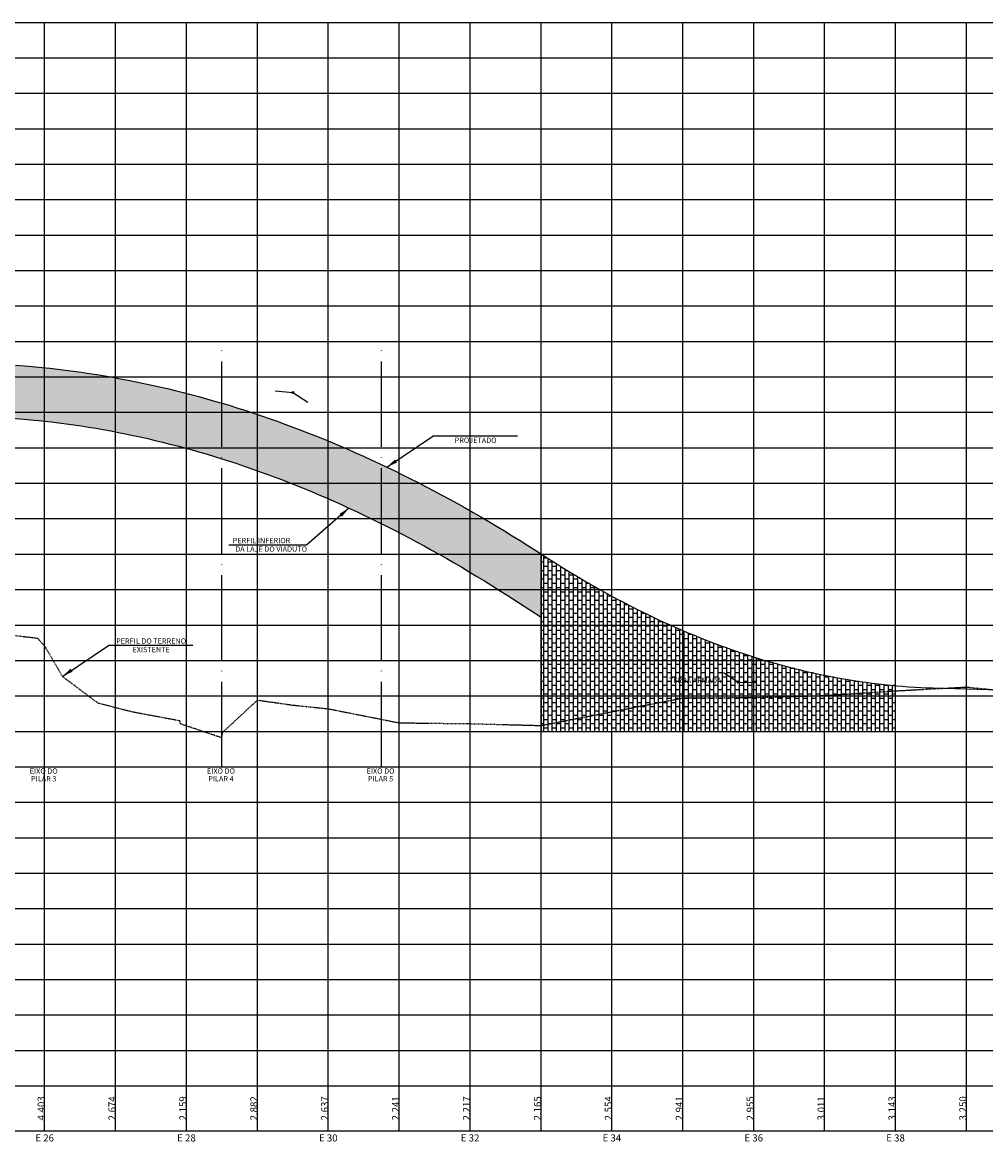
# Model space of a CAD drawing. Extents: x 180069 to 183358, y 1678327 to 1678645.
# Drawn here: x 180607 to 180878, y 1678327 to 1678643 of the extents above; entities that cross this region are included whole.
import ezdxf
from ezdxf.enums import TextEntityAlignment as Align

# ---------------------------------------------------------------- set-up
doc = ezdxf.new("R2010")
doc.units = 0
doc.header["$MEASUREMENT"] = 0
doc.linetypes.add('ACAD_ISO04W100', pattern=[30, 24, -3, 0, -3])
doc.linetypes.add('DASHED2', pattern=[0.375, 0.25, -0.125])
doc.layers.get('0').update_dxf_attribs({"linetype": 'CONTINUOUS'})
for name, color, linetype in [('E-TEODORA-PBASE', 7, 'CONTINUOUS'), ('E-TEODORA-PEGC', 3, 'DASHED2'), ('E-TEODORA-PEGCT', 7, 'CONTINUOUS'), ('E-TEODORA-PFGC', 5, 'CONTINUOUS'), ('E-TEODORA-PGRID', 250, 'CONTINUOUS'), ('E-TEODORA-PVGRID', 250, 'CONTINUOUS'), ('P-GEO-HACH-VERT', 253, 'CONTINUOUS'), ('P-GEO-PIV', 7, 'CONTINUOUS'), ('P-GEO-T-A-VERT', 250, 'CONTINUOUS')]:
    doc.layers.add(name, color=color, linetype=linetype)
doc.styles.add('4MM', font='simplex', dxfattribs={"height": 2})
doc.styles.get("Standard").update_dxf_attribs({"font": 'romans.shx'})

# ---------------------------------------------------------------- blocks, each defined once
blk = doc.blocks.new('PVI2')
blk.add_circle((0, 0), 0.0125)
at = {"flags": 1}
for tag, p in [('K', (0, -0.005)), ('LENGTH', (0, -0.033))]:
    blk.add_attdef(tag, text='', height=0.01, dxfattribs=at).set_placement(p, align=Align.CENTER)

msp = doc.modelspace()

# ---------------------------------------------------------------- hatches: boundary and pattern name
at = {"layer": 'P-GEO-HACH-VERT'}
h = msp.add_hatch(color=256, dxfattribs=at)
h.paths.add_polyline_path([(180657.6, 1678521.19), (180661.79, 1678519.93), (180665.99, 1678518.59), (180670.19, 1678517.17), (180674.4, 1678515.69), (180678.61, 1678514.13), (180682.82, 1678512.49), (180687.03, 1678510.79), (180691.25, 1678509), (180695.48, 1678507.15), (180699.71, 1678505.22), (180703.94, 1678503.21), (180708.17, 1678501.13), (180712.41, 1678498.98), (180716.65, 1678496.75), (180720.9, 1678494.45), (180725.15, 1678492.07), (180729.4, 1678489.61), (180733.66, 1678487.08), (180737.92, 1678484.48), (180742.19, 1678481.8), (180752.82, 1678474.93), (180752.82, 1678492.79), (180751.35, 1678493.73), (180749.14, 1678495.14), (180746.93, 1678496.53), (180744.72, 1678497.9), (180742.51, 1678499.25), (180740.3, 1678500.59), (180738.09, 1678501.9), (180735.88, 1678503.2), (180733.67, 1678504.47), (180731.46, 1678505.73), (180729.24, 1678506.96), (180727.03, 1678508.18), (180724.82, 1678509.38), (180722.61, 1678510.56), (180720.4, 1678511.72), (180718.19, 1678512.87), (180715.98, 1678513.99), (180713.77, 1678515.09), (180711.56, 1678516.18), (180709.35, 1678517.25), (180707.14, 1678518.29), (180704.93, 1678519.32), (180702.72, 1678520.33), (180700.51, 1678521.32), (180698.29, 1678522.29), (180696.08, 1678523.25), (180693.87, 1678524.18), (180691.66, 1678525.09), (180689.45, 1678525.99), (180687.24, 1678526.87), (180685.03, 1678527.72), (180682.82, 1678528.56), (180680.61, 1678529.38), (180678.4, 1678530.18), (180676.19, 1678530.96), (180673.98, 1678531.73), (180671.77, 1678532.47), (180669.56, 1678533.2), (180667.34, 1678533.9), (180665.13, 1678534.59), (180662.92, 1678535.25), (180660.71, 1678535.9), (180658.5, 1678536.53), (180656.29, 1678537.14), (180654.08, 1678537.73), (180651.87, 1678538.31), (180649.66, 1678538.86), (180647.45, 1678539.4), (180645.24, 1678539.91), (180643.03, 1678540.41), (180640.82, 1678540.88), (180638.61, 1678541.34), (180636.4, 1678541.78), (180634.18, 1678542.2), (180631.97, 1678542.61), (180629.76, 1678542.99), (180627.55, 1678543.35), (180625.34, 1678543.7), (180623.13, 1678544.02), (180620.92, 1678544.33), (180618.71, 1678544.62), (180616.5, 1678544.88), (180614.29, 1678545.13), (180612.08, 1678545.36), (180612.08, 1678545.36), (180608.33, 1678545.72), (180604.58, 1678546.03), (180600.83, 1678546.3), (180597.08, 1678546.54), (180593.33, 1678546.73), (180589.58, 1678546.88), (180585.83, 1678546.98), (180582.08, 1678547.05), (180578.33, 1678547.08), (180574.58, 1678547.06), (180570.83, 1678547.01), (180567.08, 1678546.91), (180563.33, 1678546.77), (180559.58, 1678546.59), (180555.83, 1678546.38), (180552.08, 1678546.11), (180548.33, 1678545.81), (180544.58, 1678545.47), (180540.83, 1678545.09), (180537.08, 1678544.66), (180533.33, 1678544.2), (180529.58, 1678543.69), (180525.83, 1678543.14), (180522.08, 1678542.55), (180518.33, 1678541.92), (180514.58, 1678541.25), (180510.83, 1678540.54), (180507.08, 1678539.79), (180503.33, 1678538.99), (180499.58, 1678538.16), (180495.83, 1678537.28), (180492.08, 1678536.36), (180488.33, 1678535.41), (180484.58, 1678534.41), (180480.83, 1678533.37), (180477.08, 1678532.29), (180473.33, 1678531.16), (180472.82, 1678531.01), (180472.82, 1678515.3), (180477.7, 1678516.82), (180481.3, 1678517.89), (180484.91, 1678518.93), (180488.51, 1678519.93), (180492.11, 1678520.89), (180495.72, 1678521.81), (180499.31, 1678522.69), (180502.91, 1678523.53), (180506.51, 1678524.33), (180510.11, 1678525.1), (180513.7, 1678525.82), (180517.3, 1678526.5), (180520.89, 1678527.14), (180524.48, 1678527.75), (180528.07, 1678528.31), (180531.67, 1678528.83), (180535.26, 1678529.32), (180538.85, 1678529.77), (180542.44, 1678530.17), (180546.02, 1678530.54), (180549.61, 1678530.87), (180553.2, 1678531.16), (180556.79, 1678531.41), (180560.37, 1678531.62), (180563.96, 1678531.79), (180567.55, 1678531.92), (180571.13, 1678532.01), (180574.72, 1678532.06), (180578.3, 1678532.08), (180581.89, 1678532.05), (180585.48, 1678531.99), (180589.06, 1678531.88), (180592.65, 1678531.74), (180596.23, 1678531.56), (180599.82, 1678531.34), (180603.41, 1678531.08), (180607, 1678530.78), (180611.56, 1678530.35), (180615.8, 1678529.87), (180619.97, 1678529.33), (180624.14, 1678528.71), (180628.31, 1678528.03), (180632.49, 1678527.27), (180636.66, 1678526.44), (180640.85, 1678525.53), (180645.03, 1678524.56), (180649.21, 1678523.51), (180653.4, 1678522.39)])
h.paths.add_polyline_path([(180570.57, 1678537.51), (180594.03, 1678537.51), (180594.03, 1678539.76), (180570.57, 1678539.76)], flags=24)
at = {"layer": 'P-GEO-T-A-VERT'}
h = msp.add_hatch(dxfattribs=at)
h.set_pattern_fill('AR-B816', scale=0.15, angle=90, style=0)
h.paths.add_polyline_path([(180852.82, 1678455.61), (180851.36, 1678455.74), (180849.64, 1678455.92), (180847.93, 1678456.11), (180846.21, 1678456.32), (180844.49, 1678456.55), (180842.78, 1678456.79), (180841.06, 1678457.05), (180839.35, 1678457.32), (180837.63, 1678457.62), (180835.92, 1678457.92), (180834.2, 1678458.25), (180832.48, 1678458.59), (180830.77, 1678458.95), (180829.05, 1678459.33), (180827.34, 1678459.72), (180825.62, 1678460.13), (180823.91, 1678460.55), (180822.19, 1678461), (180820.47, 1678461.45), (180818.76, 1678461.93), (180817.04, 1678462.42), (180815.33, 1678462.93), (180813.61, 1678463.46), (180811.9, 1678464), (180810.18, 1678464.56), (180808.47, 1678465.13), (180806.75, 1678465.72), (180805.03, 1678466.33), (180803.32, 1678466.96), (180801.6, 1678467.6), (180799.89, 1678468.25), (180798.17, 1678468.93), (180796.46, 1678469.62), (180794.74, 1678470.33), (180793.02, 1678471.05), (180791.31, 1678471.79), (180789.59, 1678472.55), (180787.88, 1678473.33), (180786.16, 1678474.12), (180784.45, 1678474.93), (180782.73, 1678475.75), (180781.01, 1678476.59), (180779.3, 1678477.45), (180777.58, 1678478.32), (180775.87, 1678479.21), (180774.15, 1678480.12), (180772.44, 1678481.05), (180770.72, 1678481.99), (180769, 1678482.94), (180767.29, 1678483.92), (180765.57, 1678484.91), (180763.86, 1678485.92), (180762.14, 1678486.94), (180760.43, 1678487.98), (180758.71, 1678489.04), (180756.99, 1678490.11), (180755.28, 1678491.2), (180753.56, 1678492.31), (180753.56, 1678492.31), (180752.82, 1678492.79), (180752.82, 1678442.71), (180852.82, 1678442.71)])
h.paths.add_polyline_path([(180788.56, 1678455.94), (180806.03, 1678455.94), (180806.03, 1678458.19), (180788.56, 1678458.19)], flags=24)

# ---------------------------------------------------------------- linework, layer by layer
for points in [[(180709.35, 1678517.25), (180722.32, 1678525.95)], [(180746.19, 1678525.95), (180722.32, 1678525.95)], [(180698.65, 1678505.7), (180686.64, 1678495.24), (180664.78, 1678495.24)], [(180617.82, 1678458.21), (180630.79, 1678466.91)], [(180654.66, 1678466.91), (180630.79, 1678466.91)]]:
    msp.add_lwpolyline(points)
for points in [[(180712.23, 1678518.56), (180709.35, 1678517.25), (180711.65, 1678519.42)], [(180695.95, 1678504.04), (180698.65, 1678505.7), (180696.64, 1678503.25)], [(180620.7, 1678459.52), (180617.82, 1678458.21), (180620.12, 1678460.39)]]:
    msp.add_solid(points)
at = {"layer": 'E-TEODORA-PBASE'}
for p, q in [((180092.82, 1678342.71), (182225.82, 1678342.71)), ((180612.82, 1678330.01), (180612.82, 1678342.71)), ((180632.82, 1678330.01), (180632.82, 1678342.71)), ((180652.82, 1678330.01), (180652.82, 1678342.71)), ((180672.82, 1678330.01), (180672.82, 1678342.71)), ((180692.82, 1678330.01), (180692.82, 1678342.71)), ((180712.82, 1678330.01), (180712.82, 1678342.71)), ((180732.82, 1678330.01), (180732.82, 1678342.71)), ((180752.82, 1678330.01), (180752.82, 1678342.71)), ((180772.82, 1678330.01), (180772.82, 1678342.71)), ((180792.82, 1678330.01), (180792.82, 1678342.71)), ((180812.82, 1678330.01), (180812.82, 1678342.71)), ((180832.82, 1678330.01), (180832.82, 1678342.71)), ((180852.82, 1678330.01), (180852.82, 1678342.71)), ((180872.82, 1678330.01), (180872.82, 1678342.71)), ((180092.82, 1678330.01), (182225.82, 1678330.01))]:
    msp.add_line(p, q, dxfattribs=at)
at = {"layer": 'E-TEODORA-PEGC'}
msp.add_lwpolyline([(180595.82, 1678470.78), (180610.82, 1678469.01), (180612.82, 1678466.74), (180617.82, 1678458.21), (180627.82, 1678450.71), (180637.82, 1678448.19), (180650.82, 1678445.77), (180651.02, 1678444.9), (180662.82, 1678440.94), (180663.02, 1678442.41), (180672.82, 1678451.53), (180682.82, 1678450.12), (180692.82, 1678449.08), (180712.82, 1678445.12), (180732.82, 1678444.88), (180752.82, 1678444.36), (180772.82, 1678448.25), (180792.82, 1678452.12), (180812.82, 1678452.26), (180832.82, 1678452.82), (180852.82, 1678454.14), (180872.82, 1678455.21), (180892.82, 1678453.21)], dxfattribs=at)
at = {"layer": 'E-TEODORA-PFGC'}
for p, q in [((180612.08, 1678545.36), (180612.08, 1678545.36)), ((180753.56, 1678492.31), (180753.56, 1678492.31)), ((180863.37, 1678454.97), (181172.82, 1678445.69))]:
    msp.add_line(p, q, dxfattribs=at)
for points in [[(180604.58, 1678546.03), (180608.33, 1678545.72), (180612.08, 1678545.36)], [(180612.08, 1678545.36), (180614.29, 1678545.13), (180616.5, 1678544.88), (180618.71, 1678544.62), (180620.92, 1678544.33), (180623.13, 1678544.02), (180625.34, 1678543.7), (180627.55, 1678543.35), (180629.76, 1678542.99), (180631.97, 1678542.61), (180634.18, 1678542.2), (180636.4, 1678541.78), (180638.61, 1678541.34), (180640.82, 1678540.88), (180643.03, 1678540.41), (180645.24, 1678539.91), (180647.45, 1678539.4), (180649.66, 1678538.86), (180651.87, 1678538.31), (180654.08, 1678537.73), (180656.29, 1678537.14), (180658.5, 1678536.53), (180660.71, 1678535.9), (180662.92, 1678535.25), (180665.13, 1678534.59), (180667.34, 1678533.9), (180669.56, 1678533.2), (180671.77, 1678532.47), (180673.98, 1678531.73), (180676.19, 1678530.96), (180678.4, 1678530.18), (180680.61, 1678529.38), (180682.82, 1678528.56), (180685.03, 1678527.72), (180687.24, 1678526.87), (180689.45, 1678525.99), (180691.66, 1678525.09), (180693.87, 1678524.18), (180696.08, 1678523.25), (180698.29, 1678522.29), (180700.51, 1678521.32), (180702.72, 1678520.33), (180704.93, 1678519.32), (180707.14, 1678518.29), (180709.35, 1678517.25), (180711.56, 1678516.18), (180713.77, 1678515.09), (180715.98, 1678513.99), (180718.19, 1678512.87), (180720.4, 1678511.72), (180722.61, 1678510.56), (180724.82, 1678509.38), (180727.03, 1678508.18), (180729.24, 1678506.96), (180731.46, 1678505.73), (180733.67, 1678504.47), (180735.88, 1678503.2), (180738.09, 1678501.9), (180740.3, 1678500.59), (180742.51, 1678499.25), (180744.72, 1678497.9), (180746.93, 1678496.53), (180749.14, 1678495.14), (180751.35, 1678493.73), (180753.56, 1678492.31)], [(180753.56, 1678492.31), (180755.28, 1678491.2), (180756.99, 1678490.11), (180758.71, 1678489.04), (180760.43, 1678487.98), (180762.14, 1678486.94), (180763.86, 1678485.92), (180765.57, 1678484.91), (180767.29, 1678483.92), (180769, 1678482.94), (180770.72, 1678481.99), (180772.44, 1678481.05), (180774.15, 1678480.12), (180775.87, 1678479.21), (180777.58, 1678478.32), (180779.3, 1678477.45), (180781.01, 1678476.59), (180782.73, 1678475.75), (180784.45, 1678474.93), (180786.16, 1678474.12), (180787.88, 1678473.33), (180789.59, 1678472.55), (180791.31, 1678471.79), (180793.02, 1678471.05), (180794.74, 1678470.33), (180796.46, 1678469.62), (180798.17, 1678468.93), (180799.89, 1678468.25), (180801.6, 1678467.6), (180803.32, 1678466.96), (180805.03, 1678466.33), (180806.75, 1678465.72), (180808.47, 1678465.13), (180810.18, 1678464.56), (180811.9, 1678464), (180813.61, 1678463.46), (180815.33, 1678462.93), (180817.04, 1678462.42), (180818.76, 1678461.93), (180820.47, 1678461.45), (180822.19, 1678461), (180823.91, 1678460.55), (180825.62, 1678460.13), (180827.34, 1678459.72), (180829.05, 1678459.33), (180830.77, 1678458.95), (180832.48, 1678458.59), (180834.2, 1678458.25), (180835.92, 1678457.92), (180837.63, 1678457.62), (180839.35, 1678457.32), (180841.06, 1678457.05), (180842.78, 1678456.79), (180844.49, 1678456.55), (180846.21, 1678456.32), (180847.93, 1678456.11), (180849.64, 1678455.92), (180851.36, 1678455.74), (180853.07, 1678455.58), (180854.79, 1678455.44), (180856.5, 1678455.31), (180858.22, 1678455.2), (180859.94, 1678455.11), (180861.65, 1678455.03), (180863.37, 1678454.97)]]:
    msp.add_lwpolyline(points, dxfattribs=at)
at = {"layer": 'E-TEODORA-PGRID'}
for p, q in [((180092.82, 1678642.71), (182225.82, 1678642.71)), ((180612.82, 1678342.71), (180612.82, 1678642.71)), ((180632.82, 1678342.71), (180632.82, 1678642.71)), ((180652.82, 1678342.71), (180652.82, 1678642.71)), ((180672.82, 1678342.71), (180672.82, 1678642.71)), ((180692.82, 1678342.71), (180692.82, 1678642.71)), ((180712.82, 1678342.71), (180712.82, 1678642.71)), ((180732.82, 1678342.71), (180732.82, 1678642.71)), ((180752.82, 1678342.71), (180752.82, 1678642.71)), ((180772.82, 1678342.71), (180772.82, 1678642.71)), ((180792.82, 1678342.71), (180792.82, 1678642.71)), ((180812.82, 1678342.71), (180812.82, 1678642.71)), ((180832.82, 1678342.71), (180832.82, 1678642.71)), ((180852.82, 1678342.71), (180852.82, 1678642.71)), ((180872.82, 1678342.71), (180872.82, 1678642.71)), ((180092.82, 1678632.71), (182225.82, 1678632.71)), ((180092.82, 1678622.71), (182225.82, 1678622.71)), ((180092.82, 1678612.71), (182225.82, 1678612.71)), ((180092.82, 1678602.71), (182225.82, 1678602.71)), ((180092.82, 1678592.71), (182225.82, 1678592.71)), ((180092.82, 1678582.71), (182225.82, 1678582.71)), ((180092.82, 1678572.71), (182225.82, 1678572.71)), ((180092.82, 1678562.71), (182225.82, 1678562.71)), ((180092.82, 1678552.71), (182225.82, 1678552.71)), ((180092.82, 1678542.71), (182225.82, 1678542.71)), ((180092.82, 1678532.71), (182225.82, 1678532.71)), ((180092.82, 1678522.71), (182225.82, 1678522.71)), ((180092.82, 1678512.71), (182225.82, 1678512.71)), ((180092.82, 1678502.71), (182225.82, 1678502.71)), ((180092.82, 1678492.71), (182225.82, 1678492.71)), ((180092.82, 1678482.71), (182225.82, 1678482.71)), ((180092.82, 1678472.71), (182225.82, 1678472.71)), ((180092.82, 1678462.71), (182225.82, 1678462.71)), ((180092.82, 1678452.71), (182225.82, 1678452.71)), ((180092.82, 1678442.71), (182225.82, 1678442.71)), ((180092.82, 1678432.71), (182225.82, 1678432.71)), ((180092.82, 1678422.71), (182225.82, 1678422.71)), ((180092.82, 1678412.71), (182225.82, 1678412.71)), ((180092.82, 1678402.71), (182225.82, 1678402.71)), ((180092.82, 1678392.71), (182225.82, 1678392.71)), ((180092.82, 1678382.71), (182225.82, 1678382.71)), ((180092.82, 1678372.71), (182225.82, 1678372.71)), ((180092.82, 1678362.71), (182225.82, 1678362.71)), ((180092.82, 1678352.71), (182225.82, 1678352.71))]:
    msp.add_line(p, q, dxfattribs=at)
at = {"layer": 'E-TEODORA-PGRID', "color": 1, "linetype": 'ACAD_ISO04W100'}
for p, q in [((180612.82, 1678432.71), (180612.82, 1678552.71)), ((180662.82, 1678432.71), (180662.82, 1678552.71)), ((180707.82, 1678432.71), (180707.82, 1678552.71))]:
    msp.add_line(p, q, dxfattribs=at)
at = {"layer": 'E-TEODORA-PVGRID'}
for p, q in [((180612.82, 1678342.71), (180612.82, 1678466.74)), ((180852.82, 1678342.71), (180852.82, 1678454.14)), ((180872.82, 1678342.71), (180872.82, 1678455.21)), ((180672.82, 1678342.71), (180672.82, 1678451.53)), ((180792.82, 1678342.71), (180792.82, 1678452.12)), ((180812.82, 1678342.71), (180812.82, 1678452.26)), ((180832.82, 1678342.71), (180832.82, 1678452.82)), ((180632.82, 1678342.71), (180632.82, 1678449.45)), ((180692.82, 1678342.71), (180692.82, 1678449.08)), ((180772.82, 1678342.71), (180772.82, 1678448.25)), ((180652.82, 1678342.71), (180652.82, 1678444.3)), ((180712.82, 1678342.71), (180712.82, 1678445.12)), ((180732.82, 1678342.71), (180732.82, 1678444.88)), ((180752.82, 1678342.71), (180752.82, 1678444.36))]:
    msp.add_line(p, q, dxfattribs=at)
at = {"layer": 'P-GEO-HACH-VERT'}
for points in [[(180603.41, 1678531.08), (180607, 1678530.78), (180610.67, 1678530.43)], [(180610.52, 1678530.45), (180612.67, 1678530.22), (180614.75, 1678529.99), (180616.84, 1678529.73), (180618.92, 1678529.46), (180621.01, 1678529.17), (180623.09, 1678528.87), (180625.18, 1678528.54), (180627.27, 1678528.2), (180629.35, 1678527.84), (180631.44, 1678527.46), (180633.53, 1678527.06), (180635.62, 1678526.64), (180637.71, 1678526.21), (180639.8, 1678525.76), (180641.89, 1678525.29), (180643.98, 1678524.8), (180646.07, 1678524.3), (180648.17, 1678523.77), (180650.26, 1678523.23), (180652.36, 1678522.67), (180654.45, 1678522.09), (180656.55, 1678521.49), (180658.64, 1678520.88), (180660.74, 1678520.24), (180662.84, 1678519.59), (180664.94, 1678518.92), (180667.04, 1678518.23), (180669.14, 1678517.53), (180671.24, 1678516.8), (180673.35, 1678516.06), (180675.45, 1678515.3), (180677.55, 1678514.52), (180679.66, 1678513.72), (180681.76, 1678512.9), (180683.87, 1678512.07), (180685.98, 1678511.21), (180688.09, 1678510.34), (180690.2, 1678509.45), (180692.31, 1678508.54), (180694.42, 1678507.61), (180696.53, 1678506.67), (180698.65, 1678505.7), (180700.76, 1678504.72), (180702.88, 1678503.71), (180704.99, 1678502.69), (180707.11, 1678501.65), (180709.23, 1678500.59), (180711.35, 1678499.52), (180713.47, 1678498.42), (180715.59, 1678497.31), (180717.71, 1678496.17), (180719.84, 1678495.02), (180721.96, 1678493.85), (180724.09, 1678492.66), (180726.21, 1678491.45), (180728.34, 1678490.23), (180730.47, 1678488.98), (180732.6, 1678487.72), (180734.73, 1678486.43), (180736.86, 1678485.13), (180738.99, 1678483.81), (180741.12, 1678482.47), (180743.25, 1678481.11), (180752.82, 1678474.93)]]:
    msp.add_lwpolyline(points, dxfattribs=at)
at = {"layer": 'P-GEO-PIV'}
for p, q in [((180677.84, 1678538.79), (180682.82, 1678538.29)), ((180682.82, 1678538.29), (180687.01, 1678535.57)), ((180804.27, 1678459.35), (180808.47, 1678456.62)), ((180808.47, 1678456.62), (180813.46, 1678456.47))]:
    msp.add_line(p, q, dxfattribs=at)
at = {"layer": 'P-GEO-T-A-VERT'}
msp.add_lwpolyline([(180752.82, 1678492.79), (180752.82, 1678442.71), (180852.82, 1678442.71), (180852.82, 1678455.61)], dxfattribs=at)

# ---------------------------------------------------------------- block references
at = {"layer": 'P-GEO-PIV', "xscale": 24.00960384153661, "yscale": 24.00960384153661, "zscale": 24.00960384153661}
for p in [(180682.82, 1678538.29), (180808.47, 1678456.62)]:
    msp.add_blockref('PVI2', p, dxfattribs=at)

# ---------------------------------------------------------------- texts
at = {"layer": 'E-TEODORA-PEGCT', "style": '4MM'}
for s, p in [('4.403', (180612.82, 1678336.36)), ('2.674', (180632.82, 1678336.36)), ('2.159', (180652.82, 1678336.36)), ('2.882', (180672.82, 1678336.36)), ('2.637', (180692.82, 1678336.36)), ('2.241', (180712.82, 1678336.36)), ('2.217', (180732.82, 1678336.36)), ('2.165', (180752.82, 1678336.36)), ('2.554', (180772.82, 1678336.36)), ('2.941', (180792.82, 1678336.36)), ('2.955', (180812.82, 1678336.36)), ('3.011', (180832.82, 1678336.36)), ('3.143', (180852.82, 1678336.36)), ('3.250', (180872.82, 1678336.36))]:
    msp.add_text(s, height=2, rotation=90, dxfattribs=at).set_placement(p, align=Align.CENTER)
for s, p in [('E 26', (180612.82, 1678327.01)), ('E 28', (180652.82, 1678327.01)), ('E 30', (180692.82, 1678327.01)), ('E 32', (180732.82, 1678327.01)), ('E 34', (180772.82, 1678327.01)), ('E 36', (180812.82, 1678327.01)), ('E 38', (180852.82, 1678327.01))]:
    msp.add_text(s, height=2, dxfattribs=at).set_placement(p, align=Align.CENTER)
at = {"layer": 'P-GEO-HACH-VERT', "color": 7}
for s, p in [('PROJETADO', (180734.38, 1678524.64)), ('PERFIL INFERIOR', (180673.99, 1678496.33)), ('DA LAJE DO VIADUTO', (180676.69, 1678493.93)), ('PERFIL DO TERRENO', (180642.85, 1678468)), ('EXISTENTE', (180642.85, 1678465.6)), ('EIXO DO', (180612.56, 1678431.32)), ('EIXO DO', (180662.56, 1678431.32)), ('EIXO DO', (180707.56, 1678431.32)), ('PILAR 3', (180612.56, 1678429.15)), ('PILAR 4', (180662.56, 1678429.15)), ('PILAR 5', (180707.56, 1678429.15))]:
    msp.add_text(s, height=1.5, dxfattribs=at).set_placement(p, align=Align.MIDDLE)
at = {"layer": 'P-GEO-T-A-VERT', "color": 7}
msp.add_text('TERRA ARMADA', height=1.5, dxfattribs=at).set_placement((180788.87, 1678456.32))

doc.saveas('drawing.dxf')
